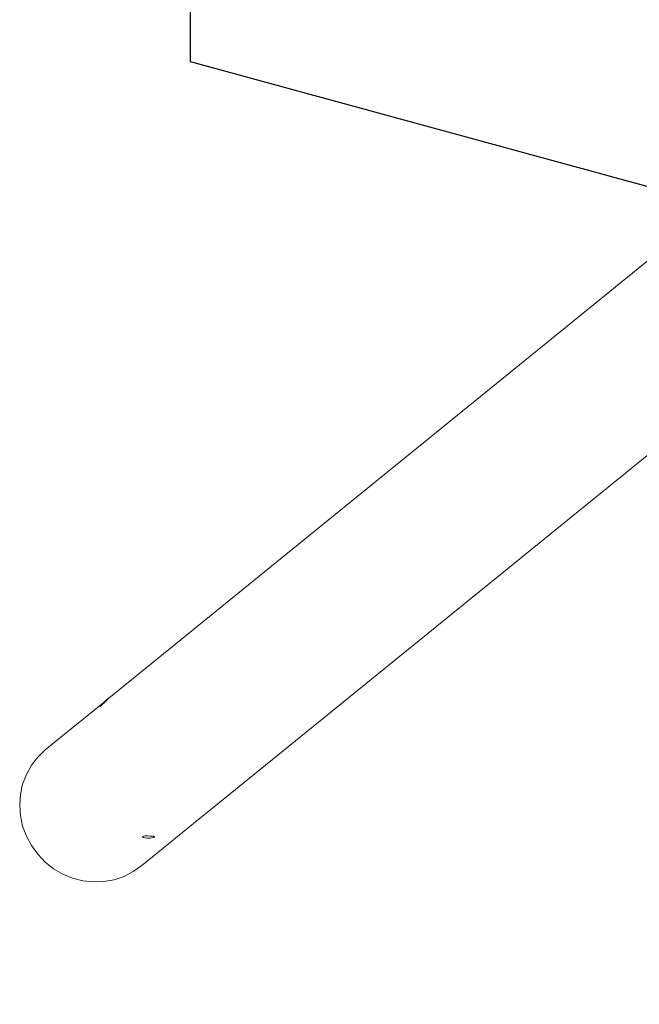
# Model space of a CAD drawing. Units: millimetres. Extents: x -18949 to 423002, y -3372 to 3967.
# Drawn here: x -18949 to -18292, y -72 to 973 of the extents above; entities that cross this region are included whole.
import ezdxf

# ---------------------------------------------------------------- set-up
doc = ezdxf.new("R2010")
doc.units = ezdxf.units.MM
doc.layers.add('Opvangzone', color=7, linetype='Continuous', true_color=0x00a19a)
doc.layers.add('Toestel 2D', color=7, linetype='Continuous', lineweight=20)

# ---------------------------------------------------------------- blocks, each defined once
blk = doc.blocks.new('WP-211')
at = {"layer": 'Opvangzone'}
blk.add_lwpolyline([(23231.8, 2938.3), (23231.8, 1928.3), (23231.8, 928.3), (19562.9, -71.7), (9562.9, -71.7), (-15108.2, -71.7), (-18768.2, 928.3), (-18768.2, 2938.3)], dxfattribs=at)
at = {"layer": 'Toestel 2D', "lineweight": 0}
for p, q in [((-18796.6, 300.3), (-18090.9, 873.2)), ((-18796.6, 300.3), (-18090.9, 873.2)), ((-18796.6, 300.3), (-18090.9, 873.2)), ((-18796.6, 300.3), (-18090.9, 873.2)), ((-18694.1, 177.5), (-17907.4, 816)), ((-18694.1, 177.5), (-17907.4, 816)), ((-18694.1, 177.5), (-17907.4, 816)), ((-18694.1, 177.5), (-17907.4, 816)), ((-18854.7, 253.2), (-18796.6, 300.3)), ((-18854.7, 253.2), (-18796.6, 300.3)), ((-18854.7, 253.2), (-18796.6, 300.3)), ((-18854.7, 253.2), (-18796.6, 300.3)), ((-18855.9, 252.2), (-18922.2, 198.3)), ((-18855.9, 252.2), (-18922.2, 198.3)), ((-18855.9, 252.2), (-18922.2, 198.3)), ((-18855.9, 252.2), (-18922.2, 198.3)), ((-18857, 251.2), (-18858.8, 249.5)), ((-18857, 251.2), (-18858.8, 249.5)), ((-18857, 251.2), (-18858.8, 249.5)), ((-18857, 251.2), (-18858.8, 249.5)), ((-18857.9, 250), (-18856.3, 251.6)), ((-18857.9, 250), (-18856.3, 251.6)), ((-18857.9, 250), (-18856.3, 251.6)), ((-18857.9, 250), (-18856.3, 251.6)), ((-18855.9, 252.2), (-18857, 251.2)), ((-18855.9, 252.2), (-18857, 251.2)), ((-18855.9, 252.2), (-18857, 251.2)), ((-18855.9, 252.2), (-18857, 251.2)), ((-18856.3, 251.6), (-18855.1, 252.7)), ((-18856.3, 251.6), (-18855.1, 252.7)), ((-18856.3, 251.6), (-18855.1, 252.7)), ((-18856.3, 251.6), (-18855.1, 252.7)), ((-18855.6, 252.4), (-18855.9, 252.2)), ((-18855.6, 252.4), (-18855.9, 252.2)), ((-18855.6, 252.4), (-18855.9, 252.2)), ((-18855.6, 252.4), (-18855.9, 252.2)), ((-18854.9, 253), (-18855.6, 252.4)), ((-18854.9, 253), (-18855.6, 252.4)), ((-18854.9, 253), (-18855.6, 252.4)), ((-18854.9, 253), (-18855.6, 252.4)), ((-18855.1, 252.7), (-18854.7, 253.2)), ((-18855.1, 252.7), (-18854.7, 253.2)), ((-18855.1, 252.7), (-18854.7, 253.2)), ((-18855.1, 252.7), (-18854.7, 253.2)), ((-18863.8, 244.5), (-18863.9, 244.4)), ((-18863.8, 244.5), (-18863.9, 244.4)), ((-18863.8, 244.5), (-18863.9, 244.4)), ((-18863.8, 244.5), (-18863.9, 244.4)), ((-18863.9, 244.4), (-18863.7, 244.4)), ((-18863.9, 244.4), (-18863.7, 244.4)), ((-18863.9, 244.4), (-18863.7, 244.4)), ((-18863.9, 244.4), (-18863.7, 244.4)), ((-18863.4, 245), (-18863.8, 244.5)), ((-18863.4, 245), (-18863.8, 244.5)), ((-18863.4, 245), (-18863.8, 244.5)), ((-18863.4, 245), (-18863.8, 244.5)), ((-18863.7, 244.4), (-18862.8, 245.2)), ((-18863.7, 244.4), (-18862.8, 245.2)), ((-18863.7, 244.4), (-18862.8, 245.2)), ((-18863.7, 244.4), (-18862.8, 245.2)), ((-18862.2, 246.2), (-18863.4, 245)), ((-18862.2, 246.2), (-18863.4, 245)), ((-18862.2, 246.2), (-18863.4, 245)), ((-18862.2, 246.2), (-18863.4, 245)), ((-18862.8, 245.2), (-18862.6, 245.5)), ((-18862.8, 245.2), (-18862.6, 245.5)), ((-18862.8, 245.2), (-18862.6, 245.5)), ((-18862.8, 245.2), (-18862.6, 245.5)), ((-18862.6, 245.5), (-18861.5, 246.6)), ((-18862.6, 245.5), (-18861.5, 246.6)), ((-18862.6, 245.5), (-18861.5, 246.6)), ((-18862.6, 245.5), (-18861.5, 246.6)), ((-18860.6, 247.8), (-18862.2, 246.2)), ((-18860.6, 247.8), (-18862.2, 246.2)), ((-18860.6, 247.8), (-18862.2, 246.2)), ((-18860.6, 247.8), (-18862.2, 246.2)), ((-18861.5, 246.6), (-18859.7, 248.2)), ((-18861.5, 246.6), (-18859.7, 248.2)), ((-18861.5, 246.6), (-18859.7, 248.2)), ((-18861.5, 246.6), (-18859.7, 248.2)), ((-18858.8, 249.5), (-18860.6, 247.8)), ((-18858.8, 249.5), (-18860.6, 247.8)), ((-18858.8, 249.5), (-18860.6, 247.8)), ((-18858.8, 249.5), (-18860.6, 247.8)), ((-18859.7, 248.2), (-18857.9, 250)), ((-18859.7, 248.2), (-18857.9, 250)), ((-18859.7, 248.2), (-18857.9, 250)), ((-18859.7, 248.2), (-18857.9, 250)), ((-18930.1, 190.7), (-18936.8, 181.9)), ((-18930.1, 190.7), (-18936.8, 181.9)), ((-18930.1, 190.7), (-18936.8, 181.9)), ((-18930.1, 190.7), (-18936.8, 181.9)), ((-18922.2, 198.3), (-18930.1, 190.7)), ((-18922.2, 198.3), (-18930.1, 190.7)), ((-18922.2, 198.3), (-18930.1, 190.7)), ((-18922.2, 198.3), (-18930.1, 190.7)), ((-18936.8, 181.9), (-18942.2, 172.3)), ((-18936.8, 181.9), (-18942.2, 172.3)), ((-18936.8, 181.9), (-18942.2, 172.3)), ((-18936.8, 181.9), (-18942.2, 172.3)), ((-18942.2, 172.3), (-18946.1, 161.9)), ((-18942.2, 172.3), (-18946.1, 161.9)), ((-18942.2, 172.3), (-18946.1, 161.9)), ((-18942.2, 172.3), (-18946.1, 161.9)), ((-18752.2, 130.3), (-18694.1, 177.5)), ((-18752.2, 130.3), (-18694.1, 177.5)), ((-18752.2, 130.3), (-18694.1, 177.5)), ((-18752.2, 130.3), (-18694.1, 177.5)), ((-18946.1, 161.9), (-18948.4, 151)), ((-18946.1, 161.9), (-18948.4, 151)), ((-18946.1, 161.9), (-18948.4, 151)), ((-18946.1, 161.9), (-18948.4, 151)), ((-18948.4, 151), (-18949.2, 139.8)), ((-18948.4, 151), (-18949.2, 139.8)), ((-18948.4, 151), (-18949.2, 139.8)), ((-18948.4, 151), (-18949.2, 139.8)), ((-18949.2, 139.8), (-18948.4, 128.6)), ((-18949.2, 139.8), (-18948.4, 128.6)), ((-18949.2, 139.8), (-18948.4, 128.6)), ((-18949.2, 139.8), (-18948.4, 128.6)), ((-18948.4, 128.6), (-18946.1, 117.5)), ((-18948.4, 128.6), (-18946.1, 117.5)), ((-18948.4, 128.6), (-18946.1, 117.5)), ((-18948.4, 128.6), (-18946.1, 117.5)), ((-18753.5, 129.3), (-18819.8, 75.5)), ((-18753.5, 129.3), (-18819.8, 75.5)), ((-18753.5, 129.3), (-18819.8, 75.5)), ((-18753.5, 129.3), (-18819.8, 75.5)), ((-18753.5, 129.4), (-18753.6, 129.2)), ((-18753.5, 129.4), (-18753.6, 129.2)), ((-18753.5, 129.4), (-18753.6, 129.2)), ((-18753.5, 129.4), (-18753.6, 129.2)), ((-18753.6, 129.2), (-18753.5, 129.3)), ((-18753.6, 129.2), (-18753.5, 129.3)), ((-18753.6, 129.2), (-18753.5, 129.3)), ((-18753.6, 129.2), (-18753.5, 129.3)), ((-18752.6, 130.1), (-18753.5, 129.4)), ((-18752.6, 130.1), (-18753.5, 129.4)), ((-18752.6, 130.1), (-18753.5, 129.4)), ((-18752.6, 130.1), (-18753.5, 129.4)), ((-18753.3, 129.5), (-18753.5, 129.3)), ((-18753.3, 129.5), (-18753.5, 129.3)), ((-18753.3, 129.5), (-18753.5, 129.3)), ((-18753.3, 129.5), (-18753.5, 129.3)), ((-18752.2, 130.3), (-18752.6, 130.1)), ((-18752.2, 130.3), (-18752.6, 130.1)), ((-18752.2, 130.3), (-18752.6, 130.1)), ((-18752.2, 130.3), (-18752.6, 130.1)), ((-18946.1, 117.5), (-18942.2, 106.8)), ((-18946.1, 117.5), (-18942.2, 106.8)), ((-18946.1, 117.5), (-18942.2, 106.8)), ((-18946.1, 117.5), (-18942.2, 106.8)), ((-18942.2, 106.8), (-18936.8, 96.8)), ((-18942.2, 106.8), (-18936.8, 96.8)), ((-18942.2, 106.8), (-18936.8, 96.8)), ((-18942.2, 106.8), (-18936.8, 96.8)), ((-18817.8, 106.7), (-18818.8, 106.4)), ((-18817.8, 106.7), (-18818.8, 106.4)), ((-18817.8, 106.7), (-18818.8, 106.4)), ((-18817.8, 106.7), (-18818.8, 106.4)), ((-18818.8, 106.4), (-18818.8, 105.9)), ((-18818.8, 106.4), (-18818.8, 105.9)), ((-18818.8, 106.4), (-18818.8, 105.9)), ((-18818.8, 106.4), (-18818.8, 105.9)), ((-18818.8, 105.9), (-18817.9, 105.4)), ((-18818.8, 105.9), (-18817.9, 105.4)), ((-18818.8, 105.9), (-18817.9, 105.4)), ((-18818.8, 105.9), (-18817.9, 105.4)), ((-18817.9, 105.4), (-18816.1, 104.9)), ((-18817.9, 105.4), (-18816.1, 104.9)), ((-18817.9, 105.4), (-18816.1, 104.9)), ((-18817.9, 105.4), (-18816.1, 104.9)), ((-18816, 106.9), (-18817.8, 106.7)), ((-18816, 106.9), (-18817.8, 106.7)), ((-18816, 106.9), (-18817.8, 106.7)), ((-18816, 106.9), (-18817.8, 106.7)), ((-18816.1, 104.9), (-18813.8, 104.6)), ((-18816.1, 104.9), (-18813.8, 104.6)), ((-18816.1, 104.9), (-18813.8, 104.6)), ((-18816.1, 104.9), (-18813.8, 104.6)), ((-18813.6, 107), (-18816, 106.9)), ((-18813.6, 107), (-18816, 106.9)), ((-18813.6, 107), (-18816, 106.9)), ((-18813.6, 107), (-18816, 106.9)), ((-18813.8, 104.6), (-18811.3, 104.7)), ((-18813.8, 104.6), (-18811.3, 104.7)), ((-18813.8, 104.6), (-18811.3, 104.7)), ((-18813.8, 104.6), (-18811.3, 104.7)), ((-18811.1, 106.8), (-18813.6, 107)), ((-18811.1, 106.8), (-18813.6, 107)), ((-18811.1, 106.8), (-18813.6, 107)), ((-18811.1, 106.8), (-18813.6, 107)), ((-18811.3, 104.7), (-18808.9, 105)), ((-18811.3, 104.7), (-18808.9, 105)), ((-18811.3, 104.7), (-18808.9, 105)), ((-18811.3, 104.7), (-18808.9, 105)), ((-18808.8, 106.8), (-18811.1, 106.8)), ((-18808.8, 106.8), (-18811.1, 106.8)), ((-18808.8, 106.8), (-18811.1, 106.8)), ((-18808.8, 106.8), (-18811.1, 106.8)), ((-18808.9, 105), (-18807.1, 105.4)), ((-18808.9, 105), (-18807.1, 105.4)), ((-18808.9, 105), (-18807.1, 105.4)), ((-18808.9, 105), (-18807.1, 105.4)), ((-18807, 106.6), (-18808.8, 106.8)), ((-18807, 106.6), (-18808.8, 106.8)), ((-18807, 106.6), (-18808.8, 106.8)), ((-18807, 106.6), (-18808.8, 106.8)), ((-18807.1, 105.4), (-18806.1, 105.9)), ((-18807.1, 105.4), (-18806.1, 105.9)), ((-18807.1, 105.4), (-18806.1, 105.9)), ((-18807.1, 105.4), (-18806.1, 105.9)), ((-18806.1, 106.3), (-18807, 106.6)), ((-18806.1, 106.3), (-18807, 106.6)), ((-18806.1, 106.3), (-18807, 106.6)), ((-18806.1, 106.3), (-18807, 106.6)), ((-18806.1, 105.9), (-18806.1, 106.3)), ((-18806.1, 105.9), (-18806.1, 106.3)), ((-18806.1, 105.9), (-18806.1, 106.3)), ((-18806.1, 105.9), (-18806.1, 106.3)), ((-18936.8, 96.8), (-18930.1, 87.5)), ((-18936.8, 96.8), (-18930.1, 87.5)), ((-18936.8, 96.8), (-18930.1, 87.5)), ((-18936.8, 96.8), (-18930.1, 87.5)), ((-18930.1, 87.5), (-18922.2, 79.3)), ((-18930.1, 87.5), (-18922.2, 79.3)), ((-18930.1, 87.5), (-18922.2, 79.3)), ((-18930.1, 87.5), (-18922.2, 79.3)), ((-18922.2, 79.3), (-18913.3, 72.2)), ((-18922.2, 79.3), (-18913.3, 72.2)), ((-18922.2, 79.3), (-18913.3, 72.2)), ((-18922.2, 79.3), (-18913.3, 72.2)), ((-18828.7, 69.1), (-18819.8, 75.5)), ((-18828.7, 69.1), (-18819.8, 75.5)), ((-18828.7, 69.1), (-18819.8, 75.5)), ((-18828.7, 69.1), (-18819.8, 75.5)), ((-18913.3, 72.2), (-18903.5, 66.4)), ((-18913.3, 72.2), (-18903.5, 66.4)), ((-18913.3, 72.2), (-18903.5, 66.4)), ((-18913.3, 72.2), (-18903.5, 66.4)), ((-18903.5, 66.4), (-18893.1, 62.1)), ((-18903.5, 66.4), (-18893.1, 62.1)), ((-18903.5, 66.4), (-18893.1, 62.1)), ((-18903.5, 66.4), (-18893.1, 62.1)), ((-18849, 60.5), (-18838.5, 64)), ((-18849, 60.5), (-18838.5, 64)), ((-18849, 60.5), (-18838.5, 64)), ((-18849, 60.5), (-18838.5, 64)), ((-18838.5, 64), (-18828.7, 69.1)), ((-18838.5, 64), (-18828.7, 69.1)), ((-18838.5, 64), (-18828.7, 69.1)), ((-18838.5, 64), (-18828.7, 69.1)), ((-18893.1, 62.1), (-18882.1, 59.3)), ((-18893.1, 62.1), (-18882.1, 59.3)), ((-18893.1, 62.1), (-18882.1, 59.3)), ((-18893.1, 62.1), (-18882.1, 59.3)), ((-18882.1, 59.3), (-18871, 58.1)), ((-18882.1, 59.3), (-18871, 58.1)), ((-18882.1, 59.3), (-18871, 58.1)), ((-18882.1, 59.3), (-18871, 58.1)), ((-18871, 58.1), (-18859.9, 58.5)), ((-18871, 58.1), (-18859.9, 58.5)), ((-18871, 58.1), (-18859.9, 58.5)), ((-18871, 58.1), (-18859.9, 58.5)), ((-18859.9, 58.5), (-18849, 60.5)), ((-18859.9, 58.5), (-18849, 60.5)), ((-18859.9, 58.5), (-18849, 60.5)), ((-18859.9, 58.5), (-18849, 60.5))]:
    blk.add_line(p, q, dxfattribs=at)

msp = doc.modelspace()

# ---------------------------------------------------------------- block references
msp.add_blockref('WP-211', (0, 0))

doc.saveas('drawing.dxf')
